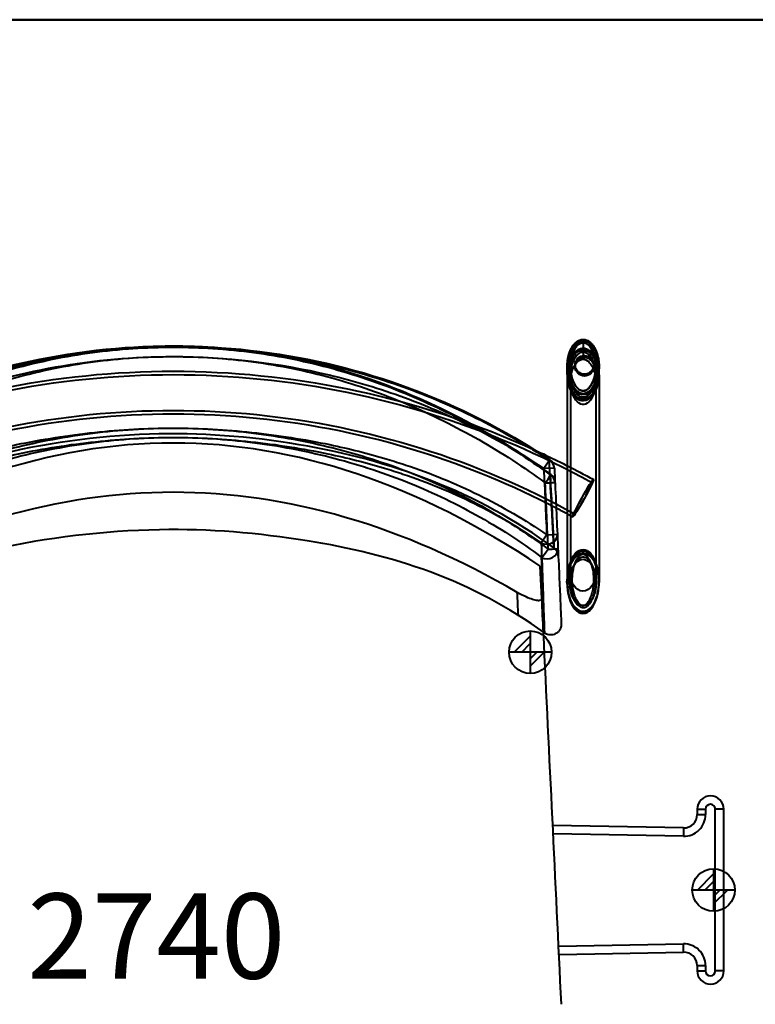
# Model space of a CAD drawing. Units: inches. Extents: x -13 to 376, y -131 to 62.
# Drawn here: x 91 to 108, y -74 to -51 of the extents above; entities that cross this region are included whole.
import ezdxf

# ---------------------------------------------------------------- set-up
doc = ezdxf.new("R2010")
doc.units = ezdxf.units.IN
doc.header["$LTSCALE"] = 0.1875
doc.header["$MEASUREMENT"] = 0
for name, color, linetype, lineweight in [('Object', 12, 'Continuous', 40), ('Template', 6, 'Continuous', 40), ('Text', 154, 'Continuous', 25)]:
    doc.layers.add(name, color=color, linetype=linetype, lineweight=lineweight)
doc.styles.get("Standard").update_dxf_attribs({"font": 'romans.shx'})

# ---------------------------------------------------------------- blocks, each defined once
blk = doc.blocks.new('2740')
at = {"layer": 'Object'}
h = blk.add_hatch(dxfattribs=at)
h.set_pattern_fill('ANSI31', color=4, style=0)
h.set_pattern_definition([(45, (-591.46404, 113.90185), (-0.088388348, 0.088388348), [])])
edge = h.paths.add_edge_path()
edge.add_line((8.886, 16.465), (7.886, 16.465))
edge.add_line((8.386, 16.965), (8.386, 15.965))
h = blk.add_hatch(dxfattribs=at)
h.set_pattern_fill('ANSI31', color=2, style=0)
h.set_pattern_definition([(45, (-587.16169, 108.31629), (-0.088388348, 0.088388348), [])])
edge = h.paths.add_edge_path()
edge.add_line((13.189, 10.88), (12.189, 10.88))
edge.add_line((12.689, 11.38), (12.689, 10.38))
for p, q in [((9.626, 23.814), (9.626, 23.814)), ((9.626, 23.781), (9.626, 23.814)), ((9.626, 23.74), (9.626, 23.348)), ((9.251, 22.993), (9.251, 23.166)), ((9.331, 23.176), (9.331, 22.82)), ((9.331, 23.174), (9.331, 22.986)), ((9.439, 23.216), (9.439, 23.173)), ((9.876, 23.216), (9.876, 23.173)), ((9.921, 23.173), (9.921, 22.986)), ((9.921, 23.173), (9.921, 22.986)), ((9.921, 23.171), (9.921, 22.816)), ((10.001, 22.993), (10.001, 23.166)), ((9.251, 22.986), (9.251, 20.85)), ((9.331, 22.986), (9.331, 18.107)), ((9.331, 22.986), (9.331, 18.107)), ((9.921, 22.986), (9.921, 18.108)), ((10.001, 22.986), (10.001, 18.107)), ((9.626, 22.407), (9.626, 22.383)), ((8.842, 20.989), (8.702, 20.782)), ((9.251, 20.85), (9.251, 19.97)), ((8.952, 20.793), (8.702, 20.782)), ((9.251, 19.97), (9.251, 18.246)), ((8.771, 19.227), (8.642, 19.038)), ((8.771, 19.227), (9.021, 19.238)), ((9.622, 18.869), (9.622, 18.773)), ((8.657, 17.731), (8.62, 18.486)), ((9.309, 18.107), (9.309, 18.388)), ((9.934, 18.107), (9.934, 18.388)), ((9.247, 18.107), (9.247, 18.136)), ((9.251, 18.246), (9.251, 18.107)), ((9.997, 18.107), (9.997, 18.136)), ((12.303, 12.778), (12.303, 12.652)), ((12.5, 12.778), (12.5, 12.652)), ((12.5, 12.778), (12.5, 12.652)), ((12.731, 8.981), (12.731, 12.778)), ((12.731, 8.981), (12.731, 12.778)), ((12.928, 8.981), (12.928, 12.778)), ((11.985, 12.34), (8.914, 12.394)), ((11.981, 12.143), (8.924, 12.197)), ((11.981, 12.143), (8.924, 12.197)), ((9.051, 9.565), (11.981, 9.617)), ((9.051, 9.565), (11.981, 9.617)), ((9.061, 9.368), (11.985, 9.42)), ((12.303, 9.107), (12.303, 8.981)), ((12.5, 9.107), (12.5, 8.981)), ((12.5, 9.107), (12.5, 8.981))]:
    blk.add_line(p, q, dxfattribs=at)
at = {"layer": 'Object', "color": 4}
for points in [[(8.386, 16.965), (8.386, 15.965)], [(8.886, 16.465), (7.886, 16.465)]]:
    blk.add_lwpolyline(points, dxfattribs=at)
at = {"layer": 'Object', "color": 2}
for points in [[(12.689, 11.38), (12.689, 10.38)], [(13.189, 10.88), (12.189, 10.88)]]:
    blk.add_lwpolyline(points, dxfattribs=at)
at = {"layer": 'Object', "color": 4}
blk.add_circle((8.386, 16.465), 0.5, dxfattribs=at)
at = {"layer": 'Object', "color": 2}
blk.add_circle((12.689, 10.88), 0.5, dxfattribs=at)
at = {"layer": 'Object'}
for centre, radius, start, end in [((8.702, 20.782), 0.25, 2.5336, 56.1234), ((8.717, 20.443), 0.25, 2.5336, 53.6733), ((12.616, 12.778), 0.312, 0, 180), ((12.616, 12.778), 0.116, 0, 180), ((12.616, 12.778), 0.116, 0, 180), ((11.991, 12.652), 0.509, 268.9373, 0), ((11.991, 12.652), 0.509, 268.9373, 0), ((11.991, 12.652), 0.313, 268.9241, 0), ((11.991, 9.107), 0.509, 0, 91.0627), ((11.991, 9.107), 0.509, 0, 91.0627), ((11.991, 9.107), 0.313, 0, 91.0759), ((12.616, 8.981), 0.312, 180, 0), ((12.616, 8.981), 0.116, 180, 0), ((12.616, 8.981), 0.116, 180, 0)]:
    blk.add_arc(centre, radius, start, end, dxfattribs=at)
for centre, major_axis, ratio, start_param, end_param in [((9.626, 22.986), (0, 0.609), 0.615782, 4.712389, 7.853982), ((9.626, 22.986), (0, 0.609), 0.615782, 1.570796, 3.141593), ((9.626, 22.986), (0, 0.609), 0.615782, 3.141593, 4.712389), ((8.702, 20.782), (0.25, 0.011), 0.881319, 0, 0.994417), ((8.717, 20.443), (0.148, 0.201), 0.064489, 4.764289, 6.649494), ((8.717, 20.443), (0.25, 0.011), 0.900811, 0, 0.966952), ((8.717, 20.443), (0.25, 0.011), 0.000013, 4.795181, 6.283185), ((8.771, 19.227), (0.25, 0.011), 0.876156, 4.130604, 6.283185), ((8.786, 18.885), (0.25, 0.011), 0.896448, 4.104478, 6.283185), ((8.786, 18.885), (0.149, 0.2), 0.06401, 3.514693, 4.76463), ((8.786, 18.885), (0.25, 0.011), 0.000013, 4.795022, 6.283185), ((9.626, 18.107), (0, 0.679), 0.552056, 4.933344, 9.424778), ((9.622, 18.107), (0, 0.729), 0.514348, 0, 1.570796), ((9.622, 18.107), (0, 0.729), 0.514348, 4.712389, 6.283185), ((9.622, 18.107), (0, 0.729), 0.514348, 1.570796, 4.712389), ((9.626, 18.107), (0, 0.679), 0.552056, 4.305367, 4.933344), ((9.626, 18.107), (0, 0.679), 0.552056, 3.141593, 4.305367)]:
    blk.add_ellipse(centre, major_axis=major_axis, ratio=ratio, start_param=start_param, end_param=end_param, dxfattribs=at)
for centre, major_axis, ratio in [((9.657, 23.216), (0.219, 0), 0.998306), ((9.657, 23.173), (-0.219, 0), 0.998306), ((9.626, 20.085), (0.242, 0.438), 0.059308), ((9.626, 20.085), (0.203, 0.368), 0.059308), ((9.622, 18.388), (0, 0.487), 0.64144), ((9.622, 18.107), (0, 0.543), 0.575059)]:
    blk.add_ellipse(centre, major_axis=major_axis, ratio=ratio, dxfattribs=at)
for points, knots in [([(-8.867, 20.644), (-7.9, 21.355), (-6.85, 21.963), (-4.644, 22.929), (-3.465, 23.288), (-1.719, 23.57), (-1.165, 23.626), (-0.61, 23.649)], [0, 0, 0, 0, 3.60739, 3.60739, 7.257799, 7.257799, 8.91806, 8.91806, 8.91806, 8.91806]), ([(-8.853, 20.634), (-8.343, 21.008), (-7.279, 21.694), (-5.569, 22.54), (-3.764, 23.169), (-1.905, 23.55), (-0.634, 23.631), (0.632, 23.631), (1.903, 23.55), (3.762, 23.169), (5.567, 22.54), (6.993, 21.835), (8.074, 21.18), (8.596, 20.821), (8.851, 20.634)], [-18.860019, -18.860019, -18.860019, -18.860019, -16.987737, -15.115454, -13.243171, -11.370888, -9.498605, -9.498605, -7.626323, -5.75404, -3.881757, -2.009474, -1.073333, -0.137192, -0.137192, -0.137192, -0.137192]), ([(-8.843, 20.989), (-7.867, 21.645), (-6.81, 22.193), (-4.599, 23.036), (-3.433, 23.334), (-1.061, 23.671), (0.16, 23.705), (2.562, 23.5), (3.759, 23.262), (6.057, 22.524), (7.173, 22.018), (8.422, 21.264), (8.633, 21.129), (8.841, 20.989)], [0, 0, 0, 0, 3.527969, 3.527969, 7.096463, 7.096463, 10.713875, 10.713875, 14.329276, 14.329276, 17.955404, 17.955404, 18.707171, 18.707171, 18.707171, 18.707171]), ([(-8.832, 20.972), (-8.316, 21.318), (-7.239, 21.949), (-4.388, 23.189), (-1.864, 23.632), (1.241, 23.631), (3.125, 23.412), (5.527, 22.693), (7.237, 21.949), (8.314, 21.318), (8.83, 20.972)], [0.139623, 0.139623, 0.139623, 0.139623, 1.976886, 3.81415, 9.325941, 9.325941, 13.000469, 14.837733, 16.674997, 18.51226, 18.51226, 18.51226, 18.51226]), ([(0.503, 23.653), (0.712, 23.645), (0.92, 23.634), (2.246, 23.53), (3.361, 23.303), (5.468, 22.608), (6.477, 22.144), (7.922, 21.299), (8.403, 20.984), (8.865, 20.644)], [10.028556, 10.028556, 10.028556, 10.028556, 10.652732, 10.652732, 14.019523, 14.019523, 17.331293, 17.331293, 19.056469, 19.056469, 19.056469, 19.056469]), ([(9.251, 23.166), (9.251, 23.218), (9.255, 23.271), (9.266, 23.35), (9.271, 23.376), (9.282, 23.427), (9.289, 23.452), (9.304, 23.5), (9.312, 23.522), (9.337, 23.581), (9.355, 23.618), (9.394, 23.677), (9.413, 23.701), (9.449, 23.738), (9.465, 23.753), (9.497, 23.776), (9.512, 23.784), (9.54, 23.798), (9.553, 23.803), (9.579, 23.81), (9.592, 23.812), (9.627, 23.816), (9.651, 23.814), (9.697, 23.804), (9.72, 23.795), (9.753, 23.776), (9.766, 23.768), (9.791, 23.749), (9.804, 23.737), (9.831, 23.709), (9.845, 23.693), (9.874, 23.655), (9.888, 23.632), (9.917, 23.578), (9.93, 23.547), (9.957, 23.475), (9.969, 23.433), (9.986, 23.353), (9.992, 23.316), (9.999, 23.241), (10.001, 23.203), (10.001, 23.166)], [4.712086, 4.712086, 4.712086, 4.712086, 5.026277, 5.026277, 5.183373, 5.183373, 5.33873, 5.33873, 5.476698, 5.476698, 5.716326, 5.716326, 5.887571, 5.887571, 6.010331, 6.010331, 6.103126, 6.103126, 6.178812, 6.178812, 6.244453, 6.244453, 6.367038, 6.367038, 6.495567, 6.495567, 6.576593, 6.576593, 6.673517, 6.673517, 6.794907, 6.794907, 6.949652, 6.949652, 7.149084, 7.149084, 7.405484, 7.405484, 7.629741, 7.629741, 7.853998, 7.853998, 7.853998, 7.853998]), ([(9.251, 23.166), (9.251, 23.166), (9.251, 23.167), (9.251, 23.214), (9.254, 23.26), (9.271, 23.396), (9.294, 23.486), (9.364, 23.636), (9.404, 23.701), (9.487, 23.769), (9.514, 23.786), (9.569, 23.808), (9.598, 23.814), (9.626, 23.814)], [4.712086, 4.712086, 4.712086, 4.712086, 4.717067, 4.717067, 4.989421, 4.989421, 5.532808, 5.532808, 5.962029, 5.962029, 6.133971, 6.133971, 6.283185, 6.283185, 6.283185, 6.283185]), ([(10.001, 22.993), (10.001, 23.019), (10, 23.045), (9.994, 23.115), (9.988, 23.158), (9.961, 23.281), (9.932, 23.359), (9.874, 23.451), (9.859, 23.471), (9.815, 23.521), (9.782, 23.551), (9.718, 23.585), (9.691, 23.594), (9.618, 23.606), (9.57, 23.599), (9.494, 23.566), (9.463, 23.544), (9.411, 23.494), (9.388, 23.466), (9.343, 23.397), (9.323, 23.355), (9.283, 23.25), (9.268, 23.187), (9.254, 23.08), (9.251, 23.037), (9.251, 22.993)], [-1.571347, -1.571347, -1.571347, -1.571347, -1.406983, -1.406983, -1.133957, -1.133957, -0.623475, -0.623475, -0.475655, -0.475655, -0.221312, -0.221312, -0.067871, -0.067871, 0.183275, 0.183275, 0.396484, 0.396484, 0.608436, 0.608436, 0.894329, 0.894329, 1.296644, 1.296644, 1.570262, 1.570262, 1.570262, 1.570262]), ([(9.626, 23.781), (9.645, 23.781), (9.663, 23.779), (9.71, 23.765), (9.736, 23.75), (9.784, 23.713), (9.805, 23.691), (9.838, 23.649), (9.851, 23.629), (9.884, 23.573), (9.901, 23.536), (9.93, 23.455), (9.942, 23.412), (9.962, 23.306), (9.969, 23.244), (9.971, 23.131), (9.968, 23.081), (9.952, 22.95), (9.933, 22.871), (9.887, 22.761), (9.87, 22.727), (9.826, 22.661), (9.8, 22.629), (9.746, 22.584), (9.721, 22.568), (9.651, 22.543), (9.603, 22.542), (9.525, 22.57), (9.494, 22.592), (9.423, 22.659), (9.39, 22.711), (9.339, 22.819), (9.321, 22.875), (9.29, 23.009), (9.282, 23.087), (9.282, 23.211), (9.285, 23.255), (9.302, 23.388), (9.324, 23.474), (9.39, 23.619), (9.429, 23.679), (9.504, 23.742), (9.529, 23.757), (9.577, 23.776), (9.602, 23.781), (9.626, 23.781)], [0, 0, 0, 0, 0.114236, 0.114236, 0.297013, 0.297013, 0.481075, 0.481075, 0.627492, 0.627492, 0.877653, 0.877653, 1.151898, 1.151898, 1.533899, 1.533899, 1.842617, 1.842617, 2.337892, 2.337892, 2.572518, 2.572518, 2.823659, 2.823659, 3.001365, 3.001365, 3.279386, 3.279386, 3.505348, 3.505348, 3.877123, 3.877123, 4.235527, 4.235527, 4.717067, 4.717067, 4.989421, 4.989421, 5.532808, 5.532808, 5.962029, 5.962029, 6.133971, 6.133971, 6.283185, 6.283185, 6.283185, 6.283185]), ([(9.786, 22.702), (9.771, 22.683), (9.754, 22.665), (9.72, 22.637), (9.702, 22.625), (9.675, 22.614), (9.655, 22.606), (9.613, 22.605), (9.595, 22.608), (9.56, 22.62), (9.536, 22.632), (9.475, 22.686), (9.444, 22.727), (9.367, 22.875), (9.346, 22.982), (9.324, 23.187), (9.334, 23.308), (9.38, 23.491), (9.408, 23.556), (9.458, 23.636), (9.483, 23.67), (9.536, 23.712), (9.556, 23.724), (9.6, 23.739), (9.619, 23.74), (9.654, 23.738), (9.674, 23.733), (9.725, 23.709), (9.75, 23.685), (9.803, 23.628), (9.835, 23.574), (9.911, 23.385), (9.922, 23.253), (9.92, 23.016), (9.888, 22.909), (9.849, 22.803), (9.823, 22.748), (9.786, 22.702)], [-0.9762974, -0.9762974, -0.9762974, -0.9762974, -0.9031523, -0.9031523, -0.8424744, -0.8424744, -0.8148463, -0.8148463, -0.7941034, -0.7941034, -0.7737504, -0.7737504, -0.7512954, -0.7512954, -0.7106849, -0.7106849, -0.6462119, -0.6462119, -0.598234, -0.598234, -0.5743907, -0.5743907, -0.5622476, -0.5622476, -0.5500415, -0.5500415, -0.5327892, -0.5327892, -0.5041892, -0.5041892, -0.450262, -0.450262, -0.3471874, -0.3471874, -0.177273, -0.177273, 0, 0, 0, 0]), ([(9.652, 23.738), (9.628, 23.742), (9.609, 23.739), (9.578, 23.733), (9.559, 23.725), (9.516, 23.698), (9.489, 23.674), (9.422, 23.587), (9.395, 23.524), (9.336, 23.347), (9.326, 23.215), (9.341, 22.996), (9.363, 22.903), (9.417, 22.775), (9.442, 22.73), (9.486, 22.677), (9.508, 22.653), (9.556, 22.622), (9.575, 22.614), (9.614, 22.605), (9.633, 22.605), (9.674, 22.612), (9.695, 22.621), (9.745, 22.654), (9.772, 22.682), (9.828, 22.759), (9.86, 22.823), (9.918, 23.015), (9.929, 23.148), (9.909, 23.349), (9.892, 23.442), (9.828, 23.584), (9.802, 23.627), (9.752, 23.684), (9.73, 23.703), (9.691, 23.726), (9.672, 23.734), (9.652, 23.738)], [-3.894058, -3.894058, -3.894058, -3.894058, -3.821012, -3.821012, -3.701245, -3.701245, -3.523969, -3.523969, -3.25265, -3.25265, -2.639642, -2.639642, -2.092038, -2.092038, -1.742308, -1.742308, -1.557452, -1.557452, -1.451573, -1.451573, -1.359916, -1.359916, -1.255258, -1.255258, -1.094836, -1.094836, -0.850231, -0.850231, -0.470754, -0.470754, -0.255444, -0.255444, -0.14358, -0.14358, -0.061368, -0.061368, 0, 0, 0, 0]), ([(9.626, 23.814), (9.648, 23.814), (9.669, 23.81), (9.723, 23.795), (9.752, 23.778), (9.805, 23.738), (9.828, 23.714), (9.863, 23.669), (9.878, 23.648), (9.912, 23.589), (9.93, 23.55), (9.96, 23.466), (9.972, 23.421), (9.993, 23.312), (10, 23.248), (10.001, 23.178), (10.001, 23.172), (10.001, 23.166)], [0, 0, 0, 0, 0.114236, 0.114236, 0.297013, 0.297013, 0.481075, 0.481075, 0.627492, 0.627492, 0.877653, 0.877653, 1.151898, 1.151898, 1.533899, 1.533899, 1.570813, 1.570813, 1.570813, 1.570813]), ([(-8.74, 20.443), (-8.238, 20.812), (-7.197, 21.49), (-5.517, 22.327), (-3.734, 22.952), (-1.888, 23.331), (-0.626, 23.411), (0.624, 23.411), (1.885, 23.331), (3.732, 22.952), (5.514, 22.327), (6.915, 21.629), (7.975, 20.982), (8.487, 20.628), (8.738, 20.443)], [-18.860019, -18.860019, -18.860019, -18.860019, -16.987737, -15.115454, -13.243171, -11.370888, -9.498605, -9.498605, -7.626323, -5.75404, -3.881757, -2.009474, -1.073333, -0.137192, -0.137192, -0.137192, -0.137192]), ([(-8.704, 20.782), (-8.196, 21.123), (-7.136, 21.746), (-4.328, 22.973), (-1.839, 23.412), (1.224, 23.411), (3.082, 23.194), (5.449, 22.481), (7.134, 21.746), (8.194, 21.123), (8.702, 20.782)], [0.139623, 0.139623, 0.139623, 0.139623, 1.976886, 3.81415, 9.325941, 9.325941, 13.000469, 14.837733, 16.674997, 18.51226, 18.51226, 18.51226, 18.51226]), ([(9.626, 22.407), (9.642, 22.407), (9.658, 22.409), (9.698, 22.419), (9.722, 22.429), (9.768, 22.458), (9.791, 22.478), (9.834, 22.524), (9.854, 22.552), (9.895, 22.622), (9.913, 22.666), (9.943, 22.757), (9.954, 22.805), (9.97, 22.923), (9.972, 22.993), (9.963, 23.104), (9.957, 23.146), (9.931, 23.265), (9.903, 23.34), (9.848, 23.427), (9.834, 23.445), (9.793, 23.492), (9.763, 23.519), (9.706, 23.549), (9.682, 23.558), (9.619, 23.568), (9.578, 23.562), (9.511, 23.533), (9.483, 23.513), (9.435, 23.467), (9.414, 23.44), (9.371, 23.376), (9.352, 23.336), (9.314, 23.235), (9.299, 23.174), (9.284, 23.063), (9.281, 23.012), (9.285, 22.88), (9.297, 22.799), (9.344, 22.645), (9.38, 22.571), (9.465, 22.472), (9.505, 22.44), (9.575, 22.412), (9.601, 22.407), (9.626, 22.407)], [-3.141593, -3.141593, -3.141593, -3.141593, -3.040776, -3.040776, -2.879468, -2.879468, -2.692272, -2.692272, -2.474501, -2.474501, -2.172981, -2.172981, -1.856309, -1.856309, -1.406983, -1.406983, -1.133957, -1.133957, -0.623475, -0.623475, -0.475655, -0.475655, -0.221312, -0.221312, -0.067871, -0.067871, 0.183275, 0.183275, 0.396484, 0.396484, 0.608436, 0.608436, 0.894329, 0.894329, 1.296644, 1.296644, 1.623483, 1.623483, 2.146459, 2.146459, 2.664687, 2.664687, 2.979716, 2.979716, 3.141593, 3.141593, 3.141593, 3.141593]), ([(9.831, 23.362), (9.855, 23.319), (9.874, 23.272), (9.898, 23.192), (9.911, 23.139), (9.926, 22.965), (9.92, 22.857), (9.872, 22.69), (9.845, 22.627), (9.781, 22.534), (9.752, 22.507), (9.715, 22.48), (9.695, 22.468), (9.648, 22.455), (9.627, 22.454), (9.592, 22.457), (9.571, 22.463), (9.517, 22.491), (9.488, 22.518), (9.434, 22.581), (9.4, 22.64), (9.334, 22.833), (9.326, 22.961), (9.342, 23.157), (9.366, 23.246), (9.418, 23.36), (9.443, 23.405), (9.503, 23.466), (9.526, 23.485), (9.575, 23.51), (9.597, 23.515), (9.631, 23.518), (9.651, 23.517), (9.695, 23.503), (9.718, 23.491), (9.778, 23.442), (9.809, 23.4), (9.831, 23.362)], [-1.966215, -1.966215, -1.966215, -1.966215, -1.815629, -1.815629, -1.708653, -1.708653, -1.574999, -1.574999, -1.494326, -1.494326, -1.432791, -1.432791, -1.379113, -1.379113, -1.331631, -1.331631, -1.267969, -1.267969, -1.174274, -1.174274, -1.01587, -1.01587, -0.787781, -0.787781, -0.556113, -0.556113, -0.426269, -0.426269, -0.35524, -0.35524, -0.290787, -0.290787, -0.215771, -0.215771, -0.135116, -0.135116, 0, 0, 0, 0]), ([(9.331, 22.986), (9.331, 22.929), (9.336, 22.871), (9.361, 22.747), (9.379, 22.697), (9.414, 22.619), (9.441, 22.57), (9.499, 22.508), (9.522, 22.489), (9.567, 22.465), (9.587, 22.459), (9.621, 22.454), (9.641, 22.454), (9.691, 22.467), (9.714, 22.479), (9.76, 22.514), (9.791, 22.544), (9.846, 22.633), (9.889, 22.713), (9.925, 22.934), (9.927, 23.051), (9.886, 23.245), (9.859, 23.316), (9.798, 23.418), (9.77, 23.448), (9.724, 23.486), (9.702, 23.499), (9.657, 23.515), (9.638, 23.517), (9.602, 23.517), (9.582, 23.512), (9.53, 23.49), (9.503, 23.467), (9.451, 23.413), (9.417, 23.362), (9.343, 23.188), (9.331, 23.071), (9.331, 22.986)], [-1.955623, -1.955623, -1.955623, -1.955623, -1.780563, -1.780563, -1.564953, -1.564953, -1.276066, -1.276066, -1.120957, -1.120957, -1.009926, -1.009926, -0.935306, -0.935306, -0.859173, -0.859173, -0.763244, -0.763244, -0.690173, -0.690173, -0.636664, -0.636664, -0.600689, -0.600689, -0.570666, -0.570666, -0.543541, -0.543541, -0.514191, -0.514191, -0.474745, -0.474745, -0.405995, -0.405995, -0.261896, -0.261896, 0, 0, 0, 0]), ([(10.001, 23.166), (10.001, 23.12), (9.998, 23.074), (9.982, 22.946), (9.963, 22.864), (9.915, 22.749), (9.897, 22.714), (9.851, 22.644), (9.822, 22.609), (9.763, 22.56), (9.735, 22.543), (9.656, 22.514), (9.599, 22.513), (9.51, 22.545), (9.475, 22.569), (9.398, 22.642), (9.363, 22.697), (9.31, 22.81), (9.291, 22.868), (9.259, 23.006), (9.251, 23.085), (9.251, 23.166)], [1.570813, 1.570813, 1.570813, 1.570813, 1.842617, 1.842617, 2.337892, 2.337892, 2.572518, 2.572518, 2.823659, 2.823659, 3.001365, 3.001365, 3.279386, 3.279386, 3.505348, 3.505348, 3.877123, 3.877123, 4.235527, 4.235527, 4.712086, 4.712086, 4.712086, 4.712086]), ([(9.626, 23.348), (9.587, 23.348), (9.547, 23.333), (9.464, 23.263), (9.423, 23.207), (9.362, 23.065), (9.341, 22.98), (9.323, 22.754), (9.345, 22.61), (9.429, 22.412), (9.482, 22.347), (9.585, 22.282), (9.632, 22.278), (9.731, 22.315), (9.787, 22.363), (9.875, 22.517), (9.907, 22.621), (9.928, 22.842), (9.917, 22.958), (9.859, 23.156), (9.811, 23.237), (9.714, 23.33), (9.669, 23.348), (9.626, 23.348)], [0, 0, 0, 0, 0.479854, 0.479854, 0.959708, 0.959708, 1.439562, 1.439562, 2.175426, 2.175426, 2.771439, 2.771439, 3.367452, 3.367452, 3.963466, 3.963466, 4.559479, 4.559479, 5.155492, 5.155492, 5.751505, 5.751505, 6.283185, 6.283185, 6.283185, 6.283185]), ([(-9.827, 20.453), (-8.631, 21.114), (-7.368, 21.654), (-4.757, 22.47), (-3.41, 22.745), (-0.687, 23.021), (0.689, 23.021), (3.412, 22.745), (4.759, 22.47), (7.37, 21.654), (8.634, 21.114), (9.829, 20.453)], [4.204139, 4.204139, 4.204139, 4.204139, 4.407439, 4.407439, 4.610739, 4.610739, 4.814039, 4.814039, 5.017339, 5.017339, 5.220638, 5.220638, 5.220638, 5.220638]), ([(-8.507, 21.209), (-7.721, 21.57), (-6.912, 21.88), (-4.776, 22.548), (-3.423, 22.824), (-0.689, 23.101), (0.692, 23.101), (3.425, 22.824), (4.778, 22.548), (6.909, 21.882), (7.713, 21.574), (8.494, 21.216)], [4.2793509, 4.2793509, 4.2793509, 4.2793509, 4.4074393, 4.4074393, 4.6107391, 4.6107391, 4.8140389, 4.8140389, 5.0173387, 5.0173387, 5.1446067, 5.1446067, 5.1446067, 5.1446067]), ([(9.251, 22.993), (9.251, 22.984), (9.251, 22.976), (9.254, 22.884), (9.266, 22.801), (9.315, 22.64), (9.352, 22.562), (9.443, 22.457), (9.487, 22.421), (9.566, 22.39), (9.596, 22.384), (9.626, 22.384)], [1.570262, 1.570262, 1.570262, 1.570262, 1.623483, 1.623483, 2.146459, 2.146459, 2.664687, 2.664687, 2.979716, 2.979716, 3.141593, 3.141593, 3.141593, 3.141593]), ([(9.251, 22.989), (9.251, 22.94), (9.255, 22.891), (9.267, 22.818), (9.271, 22.793), (9.283, 22.746), (9.29, 22.723), (9.304, 22.68), (9.312, 22.66), (9.335, 22.606), (9.353, 22.572), (9.391, 22.517), (9.409, 22.494), (9.445, 22.458), (9.461, 22.444), (9.494, 22.422), (9.509, 22.413), (9.537, 22.4), (9.551, 22.395), (9.578, 22.388), (9.59, 22.385), (9.628, 22.382), (9.652, 22.383), (9.7, 22.394), (9.724, 22.403), (9.758, 22.422), (9.771, 22.43), (9.797, 22.45), (9.811, 22.462), (9.838, 22.489), (9.852, 22.506), (9.881, 22.544), (9.895, 22.566), (9.923, 22.619), (9.936, 22.649), (9.962, 22.718), (9.973, 22.757), (9.988, 22.83), (9.993, 22.862), (9.999, 22.926), (10.001, 22.958), (10.001, 22.989)], [1.577581, 1.577581, 1.577581, 1.577581, 1.88442, 1.88442, 2.041498, 2.041498, 2.188654, 2.188654, 2.320541, 2.320541, 2.553399, 2.553399, 2.72431, 2.72431, 2.851206, 2.851206, 2.948871, 2.948871, 3.029673, 3.029673, 3.100236, 3.100236, 3.232498, 3.232498, 3.37096, 3.37096, 3.457631, 3.457631, 3.560396, 3.560396, 3.687277, 3.687277, 3.847028, 3.847028, 4.048774, 4.048774, 4.303655, 4.303655, 4.507747, 4.507747, 4.704495, 4.704495, 4.704495, 4.704495]), ([(9.626, 22.384), (9.645, 22.384), (9.663, 22.386), (9.709, 22.397), (9.736, 22.409), (9.788, 22.441), (9.813, 22.463), (9.859, 22.513), (9.88, 22.543), (9.923, 22.616), (9.942, 22.662), (9.973, 22.756), (9.984, 22.806), (9.998, 22.902), (10.001, 22.947), (10.001, 22.993)], [-3.141593, -3.141593, -3.141593, -3.141593, -3.040776, -3.040776, -2.879468, -2.879468, -2.692272, -2.692272, -2.474501, -2.474501, -2.172981, -2.172981, -1.856309, -1.856309, -1.571347, -1.571347, -1.571347, -1.571347]), ([(-9.421, 19.718), (-8.275, 20.351), (-7.063, 20.869), (-4.56, 21.651), (-3.269, 21.915), (-0.658, 22.18), (0.66, 22.18), (3.271, 21.915), (4.563, 21.651), (7.066, 20.869), (8.277, 20.351), (9.423, 19.718)], [4.204139, 4.204139, 4.204139, 4.204139, 4.407439, 4.407439, 4.610739, 4.610739, 4.814039, 4.814039, 5.017339, 5.017339, 5.220638, 5.220638, 5.220638, 5.220638]), ([(-8.995, 19.856), (-7.97, 20.393), (-6.895, 20.838), (-4.542, 21.573), (-3.255, 21.836), (-0.656, 22.099), (0.658, 22.099), (3.258, 21.836), (4.544, 21.573), (6.895, 20.838), (7.969, 20.394), (8.993, 19.858)], [4.2269472, 4.2269472, 4.2269472, 4.2269472, 4.4074393, 4.4074393, 4.6107391, 4.6107391, 4.8140389, 4.8140389, 5.0173387, 5.0173387, 5.1975787, 5.1975787, 5.1975787, 5.1975787]), ([(8.94, 18.921), (8.056, 19.561), (7.083, 20.095), (5.068, 20.887), (4.018, 21.162), (1.801, 21.537), (0.617, 21.629), (-1.804, 21.545), (-3.054, 21.372), (-5.487, 20.762), (-6.686, 20.301), (-8.179, 19.443), (-8.568, 19.192), (-8.942, 18.921)], [0, 0, 0, 0, 3.275924, 3.275924, 6.496322, 6.496322, 10.022069, 10.022069, 13.766067, 13.766067, 17.546981, 17.546981, 18.932796, 18.932796, 18.932796, 18.932796]), ([(-8.809, 18.886), (-8.308, 19.26), (-7.257, 19.94), (-5.566, 20.731), (-3.769, 21.302), (-1.892, 21.651), (-0.627, 21.731), (0.625, 21.731), (1.574, 21.671), (2.828, 21.477), (4.067, 21.207), (5.564, 20.731), (7.255, 19.94), (8.306, 19.26), (8.807, 18.886)], [0.299064, 0.299064, 0.299064, 0.299064, 2.174762, 4.05046, 5.926159, 7.801857, 9.677555, 9.677555, 11.553254, 12.491103, 13.428952, 15.30465, 17.180349, 19.056047, 19.056047, 19.056047, 19.056047]), ([(-8.773, 19.227), (-8.265, 19.575), (-7.195, 20.202), (-5.909, 20.726), (-4.735, 21.097), (-3.535, 21.398), (-1.851, 21.659), (-0.616, 21.731), (0.614, 21.731), (1.849, 21.659), (3.533, 21.398), (4.733, 21.097), (5.907, 20.726), (7.193, 20.203), (8.263, 19.575), (8.771, 19.227)], [-18.75167, -18.75167, -18.75167, -18.75167, -16.908011, -15.064352, -14.603437, -13.220693, -11.377035, -9.533376, -9.533376, -7.689717, -5.846058, -4.463314, -4.002399, -2.158741, -0.315082, -0.315082, -0.315082, -0.315082]), ([(-8.654, 18.695), (-8.163, 19.063), (-7.129, 19.734), (-5.469, 20.517), (-3.704, 21.085), (-1.861, 21.434), (-0.617, 21.513), (0.615, 21.513), (1.548, 21.453), (2.78, 21.259), (3.996, 20.99), (5.466, 20.517), (7.127, 19.734), (8.16, 19.063), (8.652, 18.695)], [0.299064, 0.299064, 0.299064, 0.299064, 2.174762, 4.05046, 5.926159, 7.801857, 9.677555, 9.677555, 11.553254, 12.491103, 13.428952, 15.30465, 17.180349, 19.056047, 19.056047, 19.056047, 19.056047]), ([(-8.644, 19.038), (-8.145, 19.381), (-7.096, 19.999), (-5.832, 20.516), (-4.676, 20.884), (-3.493, 21.182), (-1.828, 21.441), (-0.607, 21.513), (0.605, 21.513), (1.825, 21.441), (3.491, 21.182), (4.674, 20.884), (5.83, 20.516), (7.093, 19.999), (8.143, 19.381), (8.642, 19.038)], [-18.75167, -18.75167, -18.75167, -18.75167, -16.908011, -15.064352, -14.603437, -13.220693, -11.377035, -9.533376, -9.533376, -7.689717, -5.846058, -4.463314, -4.002399, -2.158741, -0.315082, -0.315082, -0.315082, -0.315082]), ([(8.62, 18.486), (5.747, 20.416), (2.873, 21.381), (-2.873, 21.381), (-5.747, 20.416), (-8.62, 18.486)], [0, 0, 0, 0, 0.5, 0.5, 1, 1, 1, 1]), ([(8.851, 20.634), (8.868, 20.299), (8.899, 19.719), (8.929, 19.146), (8.94, 18.929), (8.941, 18.907), (8.933, 19.046), (8.913, 19.412), (8.884, 19.968), (8.85, 20.608), (8.83, 20.972)], [-16.306634, -16.306634, -16.306634, -16.306634, -13.977115, -11.647596, -9.318076, -8.153317, -5.823798, -4.659038, -2.329519, 0, 0, 0, 0]), ([(8.079, 17.87), (5.386, 19.439), (2.693, 20.223), (-2.693, 20.223), (-5.386, 19.439), (-8.079, 17.87)], [0.0339303, 0.0339303, 0.0339303, 0.0339303, 0.5, 0.5, 0.9660697, 0.9660697, 0.9660697, 0.9660697]), ([(8.717, 16.919), (7.897, 17.515), (6.985, 18.001), (5.103, 18.696), (4.128, 18.926), (2.003, 19.264), (0.838, 19.369), (-1.639, 19.316), (-2.96, 19.16), (-5.556, 18.582), (-6.851, 18.105), (-8.243, 17.251), (-8.485, 17.09), (-8.719, 16.919)], [0, 0, 0, 0, 3.042484, 3.042484, 6.018348, 6.018348, 9.499202, 9.499202, 13.450104, 13.450104, 17.478687, 17.478687, 18.349374, 18.349374, 18.349374, 18.349374]), ([(9.021, 19.238), (9.047, 18.646), (9.068, 18.169), (9.099, 17.477), (9.108, 17.258), (9.113, 17.152), (9.114, 17.139), (9.114, 17.134), (9.114, 17.133), (9.114, 17.133), (9.114, 17.133), (9.114, 17.133), (9.114, 17.133), (9.114, 17.133), (9.114, 17.133), (9.114, 17.133), (9.114, 17.133), (9.114, 17.133)], [0, 0, 0, 0, 3.690678, 3.690678, 7.379826, 7.379826, 8.299226, 8.299226, 8.471553, 8.471553, 8.536175, 8.536175, 8.548292, 8.548292, 8.554024, 8.554024, 8.554741, 8.554741, 8.554741, 8.554741]), ([(8.642, 19.038), (8.655, 18.661), (8.679, 17.997), (8.7, 17.42), (8.71, 17.119), (8.716, 16.975), (8.717, 16.925), (8.717, 16.919), (8.717, 16.919)], [-16.330677, -16.330677, -16.330677, -16.330677, -13.997723, -11.66477, -10.498293, -9.331816, -8.165339, -7.802997, -7.802997, -7.802997, -7.802997]), ([(9.043, 18.729), (9.043, 18.73), (9.043, 18.732), (9.043, 18.736), (9.043, 18.74), (9.041, 18.753), (9.039, 18.763), (9.031, 18.799), (9.021, 18.824), (8.993, 18.87), (8.975, 18.891), (8.95, 18.913), (8.945, 18.917), (8.94, 18.92)], [0, 0, 0, 0, 0.0040563, 0.0040563, 0.0142326, 0.0142326, 0.0448151, 0.0448151, 0.1238605, 0.1238605, 0.2054938, 0.2054938, 0.2242695, 0.2242695, 0.2242695, 0.2242695]), ([(9.997, 18.136), (9.997, 18.238), (9.987, 18.338), (9.951, 18.49), (9.936, 18.541), (9.898, 18.634), (9.877, 18.677), (9.832, 18.744), (9.813, 18.769), (9.774, 18.806), (9.758, 18.82), (9.725, 18.841), (9.711, 18.848), (9.684, 18.859), (9.671, 18.863), (9.637, 18.87), (9.613, 18.87), (9.571, 18.863), (9.554, 18.857), (9.517, 18.841), (9.5, 18.829), (9.459, 18.798), (9.44, 18.777), (9.392, 18.718), (9.37, 18.68), (9.316, 18.57), (9.293, 18.497), (9.256, 18.329), (9.247, 18.233), (9.247, 18.136)], [4.713285, 4.713285, 4.713285, 4.713285, 5.34153, 5.34153, 5.655652, 5.655652, 5.925819, 5.925819, 6.08029, 6.08029, 6.168471, 6.168471, 6.221367, 6.221367, 6.255832, 6.255832, 6.30643, 6.30643, 6.355552, 6.355552, 6.431357, 6.431357, 6.563018, 6.563018, 6.804534, 6.804534, 7.257473, 7.257473, 7.85451, 7.85451, 7.85451, 7.85451]), ([(9.622, 18.866), (9.608, 18.866), (9.595, 18.864), (9.563, 18.857), (9.547, 18.851), (9.519, 18.838), (9.507, 18.831), (9.48, 18.812), (9.468, 18.802), (9.441, 18.776), (9.429, 18.762), (9.403, 18.73), (9.391, 18.712), (9.366, 18.671), (9.354, 18.647), (9.329, 18.593), (9.317, 18.562), (9.293, 18.49), (9.283, 18.45), (9.263, 18.357), (9.256, 18.305), (9.248, 18.213), (9.247, 18.175), (9.247, 18.136)], [0, 0, 0, 0, 0.030207, 0.030207, 0.078539, 0.078539, 0.128222, 0.128222, 0.199383, 0.199383, 0.291894, 0.291894, 0.404201, 0.404201, 0.554179, 0.554179, 0.74915, 0.74915, 1.002613, 1.002613, 1.332114, 1.332114, 1.571324, 1.571324, 1.571324, 1.571324]), ([(9.622, 18.773), (9.617, 18.773), (9.613, 18.773), (9.601, 18.77), (9.594, 18.768), (9.581, 18.762), (9.575, 18.758), (9.56, 18.747), (9.552, 18.741), (9.534, 18.724), (9.525, 18.713), (9.506, 18.69), (9.497, 18.676), (9.476, 18.643), (9.466, 18.623), (9.445, 18.577), (9.434, 18.55), (9.414, 18.487), (9.404, 18.451), (9.387, 18.368), (9.38, 18.32), (9.373, 18.227), (9.371, 18.183), (9.374, 18.072), (9.38, 18.006), (9.4, 17.898), (9.41, 17.856), (9.436, 17.775), (9.452, 17.735), (9.489, 17.666), (9.508, 17.636), (9.538, 17.604), (9.544, 17.598), (9.564, 17.58), (9.58, 17.569), (9.606, 17.56), (9.615, 17.558), (9.636, 17.559), (9.647, 17.562), (9.664, 17.57), (9.671, 17.575), (9.691, 17.589), (9.703, 17.601), (9.724, 17.624), (9.733, 17.636), (9.754, 17.666), (9.765, 17.686), (9.789, 17.731), (9.8, 17.758), (9.818, 17.808), (9.825, 17.83), (9.842, 17.89), (9.85, 17.926), (9.864, 18.012), (9.869, 18.061), (9.873, 18.155), (9.872, 18.2), (9.865, 18.313), (9.856, 18.379), (9.831, 18.484), (9.819, 18.523), (9.791, 18.597), (9.774, 18.633), (9.743, 18.683), (9.731, 18.698), (9.706, 18.728), (9.692, 18.742), (9.667, 18.759), (9.657, 18.765), (9.638, 18.772), (9.63, 18.773), (9.622, 18.773)], [0, 0, 0, 0, 0.030207, 0.030207, 0.078539, 0.078539, 0.128222, 0.128222, 0.199383, 0.199383, 0.291894, 0.291894, 0.404201, 0.404201, 0.554179, 0.554179, 0.74915, 0.74915, 1.002613, 1.002613, 1.332114, 1.332114, 1.632587, 1.632587, 2.087141, 2.087141, 2.37733, 2.37733, 2.667507, 2.667507, 2.904941, 2.904941, 2.96385, 2.96385, 3.086063, 3.086063, 3.147687, 3.147687, 3.22198, 3.22198, 3.274698, 3.274698, 3.387766, 3.387766, 3.486007, 3.486007, 3.638094, 3.638094, 3.835807, 3.835807, 3.996277, 3.996277, 4.253167, 4.253167, 4.587123, 4.587123, 4.892423, 4.892423, 5.353735, 5.353735, 5.622739, 5.622739, 5.891742, 5.891742, 6.021648, 6.021648, 6.151554, 6.151554, 6.230162, 6.230162, 6.283185, 6.283185, 6.283185, 6.283185]), ([(9.997, 18.136), (9.997, 18.165), (9.996, 18.194), (9.99, 18.297), (9.98, 18.37), (9.952, 18.487), (9.939, 18.53), (9.906, 18.616), (9.886, 18.658), (9.847, 18.721), (9.832, 18.741), (9.797, 18.782), (9.778, 18.802), (9.733, 18.833), (9.714, 18.845), (9.669, 18.861), (9.646, 18.866), (9.622, 18.866)], [4.713285, 4.713285, 4.713285, 4.713285, 4.892423, 4.892423, 5.353735, 5.353735, 5.622739, 5.622739, 5.891742, 5.891742, 6.021648, 6.021648, 6.151554, 6.151554, 6.230162, 6.230162, 6.283185, 6.283185, 6.283185, 6.283185]), ([(8.717, 16.919), (8.717, 16.92), (8.715, 16.981), (8.705, 17.256), (8.686, 17.748), (8.664, 18.348), (8.652, 18.695)], [-7.802997, -7.802997, -7.802997, -7.802997, -5.832385, -4.665908, -2.332954, 0, 0, 0, 0]), ([(9.337, 18.226), (9.343, 18.282), (9.355, 18.354), (9.4, 18.489), (9.426, 18.542), (9.482, 18.624), (9.507, 18.648), (9.545, 18.676), (9.563, 18.686), (9.6, 18.698), (9.618, 18.701), (9.651, 18.698), (9.67, 18.694), (9.716, 18.671), (9.741, 18.652), (9.802, 18.584), (9.833, 18.53), (9.899, 18.361), (9.924, 18.228), (9.918, 17.97), (9.899, 17.855), (9.836, 17.693), (9.809, 17.643), (9.767, 17.591), (9.744, 17.563), (9.695, 17.531), (9.677, 17.523), (9.635, 17.513), (9.618, 17.515), (9.584, 17.52), (9.565, 17.528), (9.515, 17.557), (9.489, 17.585), (9.422, 17.671), (9.392, 17.746), (9.333, 17.939), (9.323, 18.088), (9.337, 18.226)], [-2.318941, -2.318941, -2.318941, -2.318941, -2.144333, -2.144333, -1.999981, -1.999981, -1.862595, -1.862595, -1.754089, -1.754089, -1.660089, -1.660089, -1.578291, -1.578291, -1.485875, -1.485875, -1.344246, -1.344246, -1.104019, -1.104019, -0.921968, -0.921968, -0.820727, -0.820727, -0.779125, -0.779125, -0.757412, -0.757412, -0.733184, -0.733184, -0.692434, -0.692434, -0.619754, -0.619754, -0.427995, -0.427995, 0, 0, 0, 0]), ([(9.247, 18.136), (9.247, 18.127), (9.247, 18.117), (9.249, 18.034), (9.256, 17.962), (9.278, 17.842), (9.289, 17.796), (9.319, 17.703), (9.337, 17.658), (9.381, 17.575), (9.405, 17.537), (9.447, 17.491), (9.457, 17.482), (9.488, 17.454), (9.513, 17.434), (9.574, 17.412), (9.602, 17.406), (9.663, 17.409), (9.691, 17.419), (9.727, 17.436), (9.74, 17.444), (9.775, 17.469), (9.793, 17.486), (9.822, 17.519), (9.834, 17.535), (9.861, 17.574), (9.875, 17.598), (9.904, 17.653), (9.917, 17.684), (9.937, 17.741), (9.945, 17.767), (9.964, 17.833), (9.972, 17.874), (9.988, 17.968), (9.993, 18.022), (9.996, 18.096), (9.997, 18.116), (9.997, 18.136)], [1.571324, 1.571324, 1.571324, 1.571324, 1.632587, 1.632587, 2.087141, 2.087141, 2.37733, 2.37733, 2.667507, 2.667507, 2.904941, 2.904941, 2.96385, 2.96385, 3.086063, 3.086063, 3.147687, 3.147687, 3.22198, 3.22198, 3.274698, 3.274698, 3.387766, 3.387766, 3.486007, 3.486007, 3.638094, 3.638094, 3.835807, 3.835807, 3.996277, 3.996277, 4.253167, 4.253167, 4.587123, 4.587123, 4.713285, 4.713285, 4.713285, 4.713285]), ([(8.657, 17.731), (8.658, 17.71), (8.649, 17.694), (8.612, 17.678), (8.586, 17.675), (8.521, 17.682), (8.482, 17.691), (8.391, 17.72), (8.34, 17.74), (8.217, 17.795), (8.146, 17.831), (8.079, 17.87)], [0, 0, 0, 0, 0.1854017, 0.1854017, 0.3466637, 0.3466637, 0.5040306, 0.5040306, 0.6806061, 0.6806061, 0.9158391, 0.9158391, 0.9158391, 0.9158391]), ([(9.114, 17.133), (9.114, 17.124), (9.114, 17.115), (9.113, 17.098), (9.112, 17.09), (9.108, 17.065), (9.104, 17.048), (9.09, 17.013), (9.08, 16.994), (9.056, 16.96), (9.042, 16.944), (9.01, 16.917), (8.992, 16.906), (8.954, 16.888), (8.934, 16.881), (8.892, 16.873), (8.871, 16.871), (8.829, 16.873), (8.808, 16.877), (8.763, 16.892), (8.739, 16.904), (8.717, 16.919)], [0, 0, 0, 0, 0.026136, 0.026136, 0.0519904, 0.0519904, 0.101806, 0.101806, 0.1648074, 0.1648074, 0.2278141, 0.2278141, 0.2908185, 0.2908185, 0.3538046, 0.3538046, 0.4168295, 0.4168295, 0.4798184, 0.4798184, 0.5589617, 0.5589617, 0.5589617, 0.5589617]), ([(12.303, 12.778), (12.303, 12.778), (12.303, 12.778), (12.304, 12.778), (12.307, 12.778), (12.319, 12.778), (12.326, 12.778), (12.345, 12.778), (12.357, 12.778), (12.381, 12.778), (12.394, 12.778), (12.419, 12.778), (12.432, 12.778), (12.455, 12.778), (12.465, 12.778), (12.483, 12.778), (12.49, 12.778), (12.498, 12.778), (12.5, 12.778), (12.5, 12.778)], [0.8451657, 0.8451657, 0.8451657, 0.8451657, 0.8509271, 0.8509271, 0.8894303, 0.8894303, 0.9279294, 0.9279294, 0.9664227, 0.9664227, 1.0049767, 1.0049767, 1.0433712, 1.0433712, 1.0818527, 1.0818527, 1.1203263, 1.1203263, 1.155351, 1.155351, 1.155351, 1.155351]), ([(12.928, 12.778), (12.928, 12.778), (12.928, 12.778), (12.927, 12.778), (12.924, 12.778), (12.913, 12.778), (12.905, 12.778), (12.886, 12.778), (12.875, 12.778), (12.851, 12.778), (12.838, 12.778), (12.812, 12.778), (12.8, 12.778), (12.777, 12.778), (12.766, 12.778), (12.749, 12.778), (12.742, 12.778), (12.733, 12.778), (12.731, 12.778), (12.731, 12.778)], [0.8451657, 0.8451657, 0.8451657, 0.8451657, 0.8509271, 0.8509271, 0.8894303, 0.8894303, 0.9279294, 0.9279294, 0.9664227, 0.9664227, 1.0049767, 1.0049767, 1.0433712, 1.0433712, 1.0818527, 1.0818527, 1.1203263, 1.1203263, 1.155351, 1.155351, 1.155351, 1.155351]), ([(12.303, 12.652), (12.303, 12.652), (12.303, 12.652), (12.304, 12.652), (12.307, 12.652), (12.319, 12.652), (12.326, 12.652), (12.345, 12.652), (12.357, 12.652), (12.381, 12.652), (12.394, 12.652), (12.419, 12.652), (12.432, 12.652), (12.455, 12.652), (12.465, 12.652), (12.483, 12.652), (12.49, 12.652), (12.498, 12.652), (12.5, 12.652), (12.5, 12.652)], [0.8451657, 0.8451657, 0.8451657, 0.8451657, 0.8509271, 0.8509271, 0.8894303, 0.8894303, 0.9279294, 0.9279294, 0.9664227, 0.9664227, 1.0049767, 1.0049767, 1.0433712, 1.0433712, 1.0818527, 1.0818527, 1.1203263, 1.1203263, 1.155351, 1.155351, 1.155351, 1.155351]), ([(11.985, 12.34), (11.985, 12.34), (11.985, 12.34), (11.985, 12.339), (11.985, 12.336), (11.985, 12.325), (11.984, 12.317), (11.984, 12.298), (11.984, 12.287), (11.984, 12.265), (11.983, 12.253), (11.983, 12.241)], [0.8451497, 0.8451497, 0.8451497, 0.8451497, 0.8502575, 0.8502575, 0.8885977, 0.8885977, 0.9269404, 0.9269404, 0.9652849, 0.9652849, 1.0002367, 1.0002367, 1.0002367, 1.0002367]), ([(11.983, 12.241), (11.983, 12.24), (11.983, 12.239), (11.983, 12.225), (11.983, 12.213), (11.982, 12.189), (11.982, 12.179), (11.982, 12.161), (11.982, 12.154), (11.981, 12.145), (11.981, 12.143), (11.981, 12.143)], [1.0002367, 1.0002367, 1.0002367, 1.0002367, 1.0036313, 1.0036313, 1.0419841, 1.0419841, 1.0803384, 1.0803384, 1.1186952, 1.1186952, 1.1553256, 1.1553256, 1.1553256, 1.1553256]), ([(11.983, 9.518), (11.983, 9.524), (11.983, 9.53), (11.983, 9.548), (11.982, 9.559), (11.982, 9.58), (11.982, 9.59), (11.982, 9.605), (11.981, 9.61), (11.981, 9.615), (11.981, 9.617), (11.981, 9.617)], [1.0382328, 1.0382328, 1.0382328, 1.0382328, 1.0554053, 1.0554053, 1.0927631, 1.0927631, 1.1301935, 1.1301935, 1.1677221, 1.1677221, 1.1932756, 1.1932756, 1.1932756, 1.1932756]), ([(11.985, 9.42), (11.985, 9.42), (11.985, 9.421), (11.985, 9.425), (11.985, 9.43), (11.984, 9.444), (11.984, 9.453), (11.984, 9.474), (11.984, 9.485), (11.983, 9.503), (11.983, 9.51), (11.983, 9.517), (11.983, 9.517), (11.983, 9.518)], [0.8832109, 0.8832109, 0.8832109, 0.8832109, 0.9052271, 0.9052271, 0.9426013, 0.9426013, 0.9799284, 0.9799284, 1.0172425, 1.0172425, 1.0360456, 1.0360456, 1.0382328, 1.0382328, 1.0382328, 1.0382328]), ([(12.303, 9.107), (12.303, 9.107), (12.303, 9.107), (12.304, 9.107), (12.307, 9.107), (12.319, 9.107), (12.326, 9.107), (12.345, 9.107), (12.357, 9.107), (12.381, 9.107), (12.394, 9.107), (12.419, 9.107), (12.432, 9.107), (12.455, 9.107), (12.465, 9.107), (12.483, 9.107), (12.49, 9.107), (12.498, 9.107), (12.5, 9.107), (12.5, 9.107)], [0.8451657, 0.8451657, 0.8451657, 0.8451657, 0.8509271, 0.8509271, 0.8894303, 0.8894303, 0.9279294, 0.9279294, 0.9664227, 0.9664227, 1.0049767, 1.0049767, 1.0433712, 1.0433712, 1.0818527, 1.0818527, 1.1203263, 1.1203263, 1.155351, 1.155351, 1.155351, 1.155351]), ([(12.303, 8.981), (12.303, 8.981), (12.303, 8.981), (12.304, 8.981), (12.307, 8.981), (12.319, 8.981), (12.326, 8.981), (12.345, 8.981), (12.357, 8.981), (12.381, 8.981), (12.394, 8.981), (12.419, 8.981), (12.432, 8.981), (12.455, 8.981), (12.465, 8.981), (12.483, 8.981), (12.49, 8.981), (12.498, 8.981), (12.5, 8.981), (12.5, 8.981)], [0.8451657, 0.8451657, 0.8451657, 0.8451657, 0.8509271, 0.8509271, 0.8894303, 0.8894303, 0.9279294, 0.9279294, 0.9664227, 0.9664227, 1.0049767, 1.0049767, 1.0433712, 1.0433712, 1.0818527, 1.0818527, 1.1203263, 1.1203263, 1.155351, 1.155351, 1.155351, 1.155351]), ([(12.928, 8.981), (12.928, 8.981), (12.928, 8.981), (12.927, 8.981), (12.924, 8.981), (12.913, 8.981), (12.905, 8.981), (12.886, 8.981), (12.875, 8.981), (12.851, 8.981), (12.838, 8.981), (12.812, 8.981), (12.8, 8.981), (12.777, 8.981), (12.766, 8.981), (12.749, 8.981), (12.742, 8.981), (12.733, 8.981), (12.731, 8.981), (12.731, 8.981)], [0.8451657, 0.8451657, 0.8451657, 0.8451657, 0.8509271, 0.8509271, 0.8894303, 0.8894303, 0.9279294, 0.9279294, 0.9664227, 0.9664227, 1.0049767, 1.0049767, 1.0433712, 1.0433712, 1.0818527, 1.0818527, 1.1203263, 1.1203263, 1.155351, 1.155351, 1.155351, 1.155351])]:
    blk.add_open_spline(points, degree=3, knots=knots, dxfattribs=at)
for points in [[(-0.61, 23.649), (-0.239, 23.665), (0.133, 23.666), (0.503, 23.653)], [(9.251, 22.993), (9.251, 22.992), (9.251, 22.99), (9.251, 22.989)], [(10.001, 22.989), (10.001, 22.99), (10.001, 22.992), (10.001, 22.993)], [(8.494, 21.216), (8.851, 21.052), (9.203, 20.879), (9.55, 20.695)], [(8.702, 20.782), (8.725, 20.264), (8.748, 19.745), (8.771, 19.227)], [(8.952, 20.793), (8.975, 20.275), (8.998, 19.757), (9.021, 19.238)], [(9.55, 20.695), (9.657, 20.638), (9.763, 20.581), (9.868, 20.523)], [(8.807, 18.886), (8.784, 19.405), (8.761, 19.924), (8.738, 20.443)], [(8.993, 19.858), (9.08, 19.813), (9.166, 19.767), (9.251, 19.721)], [(9.251, 19.721), (9.296, 19.696), (9.34, 19.672), (9.384, 19.648)], [(8.106, 17.332), (8.097, 17.512), (8.088, 17.691), (8.079, 17.87)], [(8.695, 16.936), (8.682, 17.201), (8.67, 17.466), (8.657, 17.731)], [(9.117, 8.195), (8.977, 11.097), (8.836, 14.012), (8.695, 16.936)]]:
    blk.add_open_spline(points, degree=3, dxfattribs=at)
at = {"layer": 'Text', "insert": (-3.425, 10.799), "char_height": 2, "attachment_point": 1}
blk.add_mtext_dynamic_manual_height_columns('{\\fTimes New Roman|b0|i0|c0|p18;2740}', width=7.5168, gutter_width=0.625, heights=[0], dxfattribs=at)

msp = doc.modelspace()

# ---------------------------------------------------------------- linework, layer by layer
at = {"layer": 'Template'}
for points in [[(57.086, -11.037), (127.086, -11.037), (127.086, -51.037), (57.086, -51.037), (57.086, -11.037)], [(57.086, -51.037), (127.086, -51.037), (127.086, -91.037), (57.086, -91.037), (57.086, -51.037)]]:
    msp.add_lwpolyline(points, dxfattribs=at)

# ---------------------------------------------------------------- block references
at = {"layer": 'Object'}
msp.add_blockref('2740', (94.361, -82.362), dxfattribs=at)

doc.saveas('drawing.dxf')
